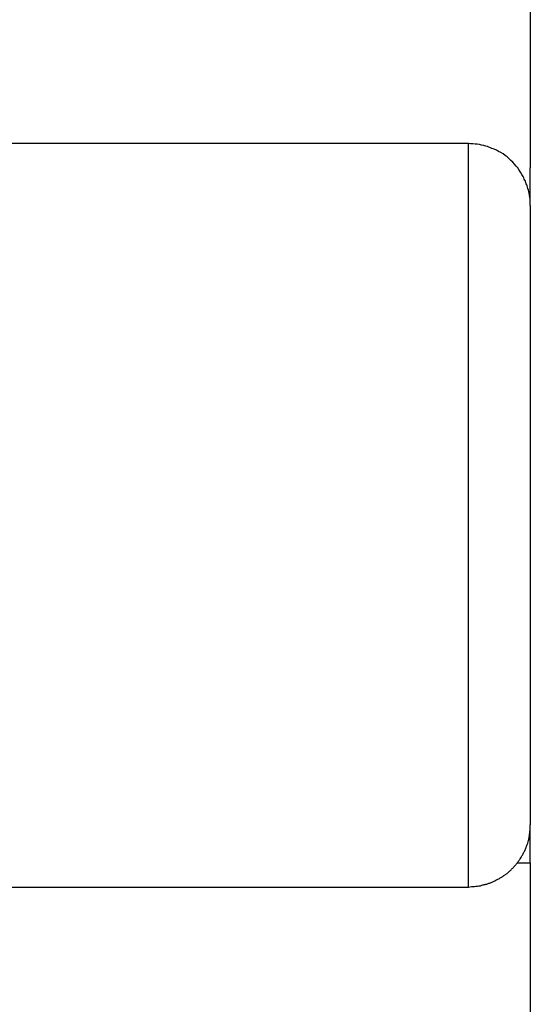
# Model space of a CAD drawing. Units: inches. Extents: x 118 to 181, y 55 to 156.
# Drawn here: x 149 to 149, y 92 to 92 of the extents above; entities that cross this region are included whole.
import ezdxf

# ---------------------------------------------------------------- set-up
doc = ezdxf.new("R2010")
doc.units = ezdxf.units.IN
doc.header["$MEASUREMENT"] = 0
doc.layers.add('Ebene 1', color=7, linetype='Continuous')

# ---------------------------------------------------------------- blocks, each defined once
blk = doc.blocks.new('block 2')
at = {"layer": 'Ebene 1', "color": 179, "lineweight": 25, "true_color": 0x1a171b}
for points in [[(149.25273, 92.87874), (149.25273, 92.25277)], [(149.25273, 92.87874), (149.25273, 92.25277)], [(149.25273, 92.87874), (149.25273, 92.25277)], [(149.25273, 92.87874), (149.25273, 92.25277)], [(149.25273, 92.87874), (149.25273, 92.25277)], [(149.25273, 92.87874), (149.25273, 92.25277)], [(149.25273, 92.87874), (149.25273, 92.25277)], [(149.25273, 92.87874), (149.25273, 92.25277)], [(149.25273, 92.87874), (149.25273, 92.25277)], [(149.25273, 92.87874), (149.25273, 92.25277)], [(149.25273, 92.87874), (149.25273, 92.25277)], [(149.25273, 92.87874), (149.25273, 92.25277)], [(149.25273, 92.87874), (149.25273, 92.25277)], [(149.25273, 92.87874), (149.25273, 92.25277)], [(149.25273, 92.87874), (149.25273, 92.25277)], [(149.25273, 92.87874), (149.25273, 92.25277)], [(149.25273, 92.87874), (149.25273, 92.25277)], [(149.25273, 92.87874), (149.25273, 92.25277)], [(149.25273, 92.87874), (149.25273, 92.25277)], [(149.25273, 92.87874), (149.25273, 92.25277)], [(149.25273, 92.87874), (149.25273, 92.25277)], [(149.20278, 92.2724), (140.65274, 92.2724)], [(149.20278, 92.2724), (140.65274, 92.2724)], [(149.20278, 92.2724), (140.65274, 92.2724)], [(149.20278, 92.2724), (140.65274, 92.2724)], [(149.20278, 92.2724), (140.65274, 92.2724)], [(149.20278, 92.2724), (140.65274, 92.2724)], [(149.20278, 92.2724), (140.65274, 92.2724)], [(149.20278, 92.2724), (140.65274, 92.2724)], [(149.20278, 92.2724), (140.65274, 92.2724)], [(149.20278, 92.2724), (140.65274, 92.2724)], [(149.20278, 92.2724), (140.65274, 92.2724)], [(149.20278, 92.2724), (140.65274, 92.2724)], [(149.20278, 92.2724), (140.65274, 92.2724)], [(149.20278, 92.2724), (140.65274, 92.2724)], [(149.20278, 92.2724), (140.65274, 92.2724)], [(149.20278, 92.2724), (140.65274, 92.2724)], [(149.20278, 92.2724), (140.65274, 92.2724)], [(149.20278, 92.2724), (140.65274, 92.2724)], [(149.20278, 92.2724), (140.65274, 92.2724)], [(149.20278, 92.2724), (140.65274, 92.2724)], [(149.20278, 92.2724), (140.65274, 92.2724)], [(149.20278, 92.2724), (149.20278, 92.2724)], [(149.20278, 92.2724), (149.20278, 92.2724)], [(149.20278, 91.67227), (149.20278, 92.2724)], [(149.20278, 91.67227), (149.20278, 92.2724)], [(149.20278, 91.67227), (149.20278, 92.2724)], [(149.20278, 91.67227), (149.20278, 92.2724)], [(149.20278, 91.67227), (149.20278, 92.2724)], [(149.20278, 91.67227), (149.20278, 92.2724)], [(149.20278, 91.67227), (149.20278, 92.2724)], [(149.20278, 91.67227), (149.20278, 92.2724)], [(149.20278, 91.67227), (149.20278, 92.2724)], [(149.20278, 91.67227), (149.20278, 92.2724)], [(149.20278, 91.67227), (149.20278, 92.2724)], [(149.20278, 91.67227), (149.20278, 92.2724)], [(149.20278, 91.67227), (149.20278, 92.2724)], [(149.20278, 91.67227), (149.20278, 92.2724)], [(149.20278, 91.67227), (149.20278, 92.2724)], [(149.20278, 91.67227), (149.20278, 92.2724)], [(149.20278, 91.67227), (149.20278, 92.2724)], [(149.20278, 91.67227), (149.20278, 92.2724)], [(149.20278, 91.67227), (149.20278, 92.2724)], [(149.20278, 91.67227), (149.20278, 92.2724)], [(149.20278, 91.67227), (149.20278, 92.2724)], [(149.25273, 92.25277), (149.25273, 92.25277)], [(149.25273, 92.22245), (149.25273, 92.25277)], [(149.25273, 92.22245), (149.25273, 92.25277)], [(149.25273, 92.22245), (149.25273, 92.25277)], [(149.25273, 92.22245), (149.25273, 92.25277)], [(149.25273, 92.22245), (149.25273, 92.25277)], [(149.25273, 92.22245), (149.25273, 92.25277)], [(149.25273, 92.22245), (149.25273, 92.25277)], [(149.25273, 92.22245), (149.25273, 92.25277)], [(149.25273, 92.22245), (149.25273, 92.25277)], [(149.25273, 92.22245), (149.25273, 92.25277)], [(149.25273, 92.22245), (149.25273, 92.25277)], [(149.25273, 92.22245), (149.25273, 92.25277)], [(149.25273, 92.22245), (149.25273, 92.25277)], [(149.25273, 92.22245), (149.25273, 92.25277)], [(149.25273, 92.22245), (149.25273, 92.25277)], [(149.25273, 92.22245), (149.25273, 92.25277)], [(149.25273, 92.22245), (149.25273, 92.25277)], [(149.25273, 92.22245), (149.25273, 92.25277)], [(149.25273, 92.22245), (149.25273, 92.25277)], [(149.25273, 92.22245), (149.25273, 92.25277)], [(149.25273, 92.22245), (149.25273, 92.25277)], [(149.25273, 92.25277), (149.25273, 92.25277)], [(149.25273, 92.22245), (149.25273, 92.22245)], [(149.25273, 92.22245), (149.25273, 91.72257)], [(149.25273, 92.22245), (149.25273, 91.72257)], [(149.25273, 92.22245), (149.25273, 91.72257)], [(149.25273, 92.22245), (149.25273, 91.72257)], [(149.25273, 92.22245), (149.25273, 91.72257)], [(149.25273, 92.22245), (149.25273, 91.72257)], [(149.25273, 92.22245), (149.25273, 91.72257)], [(149.25273, 92.22245), (149.25273, 91.72257)], [(149.25273, 92.22245), (149.25273, 91.72257)], [(149.25273, 92.22245), (149.25273, 91.72257)], [(149.25273, 92.22245), (149.25273, 91.72257)], [(149.25273, 92.22245), (149.25273, 91.72257)], [(149.25273, 92.22245), (149.25273, 91.72257)], [(149.25273, 92.22245), (149.25273, 91.72257)], [(149.25273, 92.22245), (149.25273, 91.72257)], [(149.25273, 92.22245), (149.25273, 91.72257)], [(149.25273, 92.22245), (149.25273, 91.72257)], [(149.25273, 92.22245), (149.25273, 91.72257)], [(149.25273, 92.22245), (149.25273, 91.72257)], [(149.25273, 92.22245), (149.25273, 91.72257)], [(149.25273, 92.22245), (149.25273, 91.72257)], [(149.25273, 92.22245), (149.25273, 92.22245)], [(149.25273, 91.72257), (149.25273, 91.72257)], [(149.25273, 91.72257), (149.25273, 91.72257)], [(149.25273, 91.69191), (149.25273, 91.72257)], [(149.25273, 91.69191), (149.25273, 91.72257)], [(149.25273, 91.69191), (149.25273, 91.72257)], [(149.25273, 91.69191), (149.25273, 91.72257)], [(149.25273, 91.69191), (149.25273, 91.72257)], [(149.25273, 91.69191), (149.25273, 91.72257)], [(149.25273, 91.69191), (149.25273, 91.72257)], [(149.25273, 91.69191), (149.25273, 91.72257)], [(149.25273, 91.69191), (149.25273, 91.72257)], [(149.25273, 91.69191), (149.25273, 91.72257)], [(149.25273, 91.69191), (149.25273, 91.72257)], [(149.25273, 91.69191), (149.25273, 91.72257)], [(149.25273, 91.69191), (149.25273, 91.72257)], [(149.25273, 91.69191), (149.25273, 91.72257)], [(149.25273, 91.69191), (149.25273, 91.72257)], [(149.25273, 91.69191), (149.25273, 91.72257)], [(149.25273, 91.69191), (149.25273, 91.72257)], [(149.25273, 91.69191), (149.25273, 91.72257)], [(149.25273, 91.69191), (149.25273, 91.72257)], [(149.25273, 91.69191), (149.25273, 91.72257)], [(149.25273, 91.69191), (149.25273, 91.72257)], [(149.2424, 91.69191), (149.2424, 91.69191)], [(149.2424, 91.69191), (149.25273, 91.69191)], [(149.2424, 91.69191), (149.25273, 91.69191)], [(149.2424, 91.69191), (149.25273, 91.69191)], [(149.2424, 91.69191), (149.25273, 91.69191)], [(149.2424, 91.69191), (149.25273, 91.69191)], [(149.2424, 91.69191), (149.25273, 91.69191)], [(149.2424, 91.69191), (149.25273, 91.69191)], [(149.2424, 91.69191), (149.25273, 91.69191)], [(149.2424, 91.69191), (149.25273, 91.69191)], [(149.2424, 91.69191), (149.25273, 91.69191)], [(149.2424, 91.69191), (149.25273, 91.69191)], [(149.2424, 91.69191), (149.25273, 91.69191)], [(149.2424, 91.69191), (149.25273, 91.69191)], [(149.2424, 91.69191), (149.25273, 91.69191)], [(149.2424, 91.69191), (149.25273, 91.69191)], [(149.2424, 91.69191), (149.25273, 91.69191)], [(149.2424, 91.69191), (149.25273, 91.69191)], [(149.2424, 91.69191), (149.25273, 91.69191)], [(149.2424, 91.69191), (149.25273, 91.69191)], [(149.2424, 91.69191), (149.25273, 91.69191)], [(149.2424, 91.69191), (149.25273, 91.69191)], [(149.25273, 91.69191), (149.25273, 91.69191)], [(149.25273, 91.69191), (149.25273, 91.69191)], [(149.25273, 91.69191), (149.25273, 91.06628)], [(149.25273, 91.69191), (149.25273, 91.06628)], [(149.25273, 91.69191), (149.25273, 91.06628)], [(149.25273, 91.69191), (149.25273, 91.06628)], [(149.25273, 91.69191), (149.25273, 91.06628)], [(149.25273, 91.69191), (149.25273, 91.06628)], [(149.25273, 91.69191), (149.25273, 91.06628)], [(149.25273, 91.69191), (149.25273, 91.06628)], [(149.25273, 91.69191), (149.25273, 91.06628)], [(149.25273, 91.69191), (149.25273, 91.06628)], [(149.25273, 91.69191), (149.25273, 91.06628)], [(149.25273, 91.69191), (149.25273, 91.06628)], [(149.25273, 91.69191), (149.25273, 91.06628)], [(149.25273, 91.69191), (149.25273, 91.06628)], [(149.25273, 91.69191), (149.25273, 91.06628)], [(149.25273, 91.69191), (149.25273, 91.06628)], [(149.25273, 91.69191), (149.25273, 91.06628)], [(149.25273, 91.69191), (149.25273, 91.06628)], [(149.25273, 91.69191), (149.25273, 91.06628)], [(149.25273, 91.69191), (149.25273, 91.06628)], [(149.25273, 91.69191), (149.25273, 91.06628)], [(149.25273, 91.69191), (149.25273, 91.69191)], [(140.63965, 91.67227), (149.20278, 91.67227)], [(140.63965, 91.67227), (149.20278, 91.67227)], [(140.63965, 91.67227), (149.20278, 91.67227)], [(140.63965, 91.67227), (149.20278, 91.67227)], [(140.63965, 91.67227), (149.20278, 91.67227)], [(140.63965, 91.67227), (149.20278, 91.67227)], [(140.63965, 91.67227), (149.20278, 91.67227)], [(140.63965, 91.67227), (149.20278, 91.67227)], [(140.63965, 91.67227), (149.20278, 91.67227)], [(140.63965, 91.67227), (149.20278, 91.67227)], [(140.63965, 91.67227), (149.20278, 91.67227)], [(140.63965, 91.67227), (149.20278, 91.67227)], [(140.63965, 91.67227), (149.20278, 91.67227)], [(140.63965, 91.67227), (149.20278, 91.67227)], [(140.63965, 91.67227), (149.20278, 91.67227)], [(140.63965, 91.67227), (149.20278, 91.67227)], [(140.63965, 91.67227), (149.20278, 91.67227)], [(140.63965, 91.67227), (149.20278, 91.67227)], [(140.63965, 91.67227), (149.20278, 91.67227)], [(140.63965, 91.67227), (149.20278, 91.67227)], [(140.63965, 91.67227), (149.20278, 91.67227)], [(149.20278, 91.67227), (149.20278, 91.67227)], [(149.20278, 91.67227), (149.20278, 91.67227)]]:
    blk.add_lwpolyline(points, dxfattribs=at)
for points, knots in [([(149.25273, 92.22245), (149.25273, 92.22245), (149.25273, 92.22245), (149.25273, 92.22245), (149.25273, 92.22245), (149.25273, 92.22245), (149.25273, 92.22245), (149.25273, 92.22245), (149.25273, 92.22245), (149.25273, 92.22245), (149.25273, 92.22245), (149.25273, 92.22279), (149.25273, 92.22279), (149.25273, 92.22279), (149.25273, 92.22279), (149.25273, 92.22279), (149.25273, 92.22279), (149.25273, 92.22279), (149.25273, 92.22279), (149.25273, 92.22279), (149.25273, 92.22279), (149.25273, 92.22279), (149.25273, 92.22279), (149.25273, 92.22279), (149.25273, 92.22279), (149.25273, 92.22279), (149.25273, 92.22279), (149.25273, 92.22279), (149.25273, 92.22279), (149.25273, 92.22279), (149.25273, 92.22279), (149.25273, 92.22279), (149.25273, 92.22279), (149.25273, 92.22279), (149.25273, 92.22279), (149.25273, 92.22314), (149.25273, 92.22314), (149.25273, 92.22314), (149.25273, 92.22314), (149.25273, 92.22314), (149.25273, 92.22314), (149.25273, 92.22348), (149.25273, 92.22348), (149.25273, 92.22348), (149.25273, 92.22348), (149.25273, 92.22348), (149.25273, 92.22383), (149.25273, 92.22383), (149.25273, 92.22417), (149.25273, 92.22417), (149.25273, 92.22452), (149.25273, 92.22452), (149.25273, 92.22486), (149.25273, 92.22521), (149.25273, 92.22521), (149.25273, 92.22555), (149.25273, 92.22555), (149.25273, 92.2259), (149.25256, 92.2259), (149.25256, 92.22624), (149.25256, 92.22658), (149.25256, 92.22693), (149.25256, 92.22727), (149.25256, 92.22796), (149.25239, 92.22831), (149.25239, 92.229), (149.25239, 92.22934), (149.25222, 92.23003), (149.25204, 92.23037), (149.25204, 92.23106), (149.2517, 92.23279), (149.25135, 92.23451), (149.25084, 92.23623), (149.25049, 92.23761), (149.24998, 92.23899), (149.24946, 92.24002), (149.24912, 92.2414), (149.2486, 92.24278), (149.24791, 92.24381), (149.24739, 92.24519), (149.2467, 92.24657), (149.24602, 92.2476), (149.24326, 92.25242), (149.23964, 92.25656), (149.23551, 92.26035), (149.23344, 92.26207), (149.23137, 92.26379), (149.22896, 92.26517), (149.22655, 92.26655), (149.22414, 92.26758), (149.22173, 92.26861), (149.22018, 92.2693), (149.21863, 92.26999), (149.2169, 92.27034), (149.21243, 92.27171), (149.2076, 92.2724), (149.20278, 92.2724)], [0, 0, 0, 0, 1, 1, 1, 2, 2, 2, 3, 3, 3, 4, 4, 4, 5, 5, 5, 6, 6, 6, 7, 7, 7, 8, 8, 8, 9, 9, 9, 10, 10, 10, 11, 11, 11, 12, 12, 12, 13, 13, 13, 14, 14, 14, 15, 15, 15, 16, 16, 16, 17, 17, 17, 18, 18, 18, 19, 19, 19, 20, 20, 20, 21, 21, 21, 22, 22, 22, 23, 23, 23, 24, 24, 24, 25, 25, 25, 26, 26, 26, 27, 27, 27, 28, 28, 28, 29, 29, 29, 30, 30, 30, 31, 31, 31, 32, 32, 32, 32]), ([(149.20278, 91.67227), (149.20278, 91.67227), (149.20519, 91.67261), (149.20519, 91.67261), (149.20605, 91.67261), (149.20674, 91.67261), (149.2076, 91.67261), (149.20846, 91.67296), (149.20915, 91.67296), (149.21001, 91.67296), (149.21088, 91.6733), (149.21174, 91.6733), (149.21243, 91.6733), (149.21329, 91.67365), (149.21415, 91.67399), (149.21501, 91.67399), (149.21587, 91.67434), (149.21656, 91.67434), (149.21759, 91.67468), (149.21828, 91.67502), (149.21914, 91.67537), (149.22, 91.67537), (149.22087, 91.67571), (149.22155, 91.67606), (149.22242, 91.6764), (149.22328, 91.67675), (149.22397, 91.67709), (149.22483, 91.67778), (149.22569, 91.67812), (149.22638, 91.67847), (149.22724, 91.67881), (149.22793, 91.6795), (149.22879, 91.67985), (149.22965, 91.68019), (149.23034, 91.68088), (149.23103, 91.68123), (149.23189, 91.68191), (149.23258, 91.68226), (149.23327, 91.68295), (149.23396, 91.68329), (149.23465, 91.68398), (149.23551, 91.68467), (149.2362, 91.68536), (149.23689, 91.6857), (149.23757, 91.68639), (149.23809, 91.68708), (149.23878, 91.68777), (149.23947, 91.68846), (149.23999, 91.68915), (149.24068, 91.68984), (149.24119, 91.69053), (149.24188, 91.69122), (149.2424, 91.69191), (149.24291, 91.69259), (149.24343, 91.69328), (149.24395, 91.69397), (149.24446, 91.69501), (149.24498, 91.69569), (149.2455, 91.69638), (149.24584, 91.69707), (149.24636, 91.69811), (149.24688, 91.6988), (149.24722, 91.69948), (149.24757, 91.70052), (149.24808, 91.70121), (149.24843, 91.7019), (149.24877, 91.70293), (149.24912, 91.70362), (149.24946, 91.70465), (149.24963, 91.70534), (149.24998, 91.70603), (149.25032, 91.70706), (149.25067, 91.70775), (149.25084, 91.70844), (149.25101, 91.70913), (149.25135, 91.70982), (149.25153, 91.71085), (149.2517, 91.71189), (149.25187, 91.71258), (149.25204, 91.7143), (149.25222, 91.71568), (149.25239, 91.71705), (149.25256, 91.71878), (149.25273, 91.7205), (149.25273, 91.72257)], [0, 0, 0, 0, 1, 1, 1, 2, 2, 2, 3, 3, 3, 4, 4, 4, 5, 5, 5, 6, 6, 6, 7, 7, 7, 8, 8, 8, 9, 9, 9, 10, 10, 10, 11, 11, 11, 12, 12, 12, 13, 13, 13, 14, 14, 14, 15, 15, 15, 16, 16, 16, 17, 17, 17, 18, 18, 18, 19, 19, 19, 20, 20, 20, 21, 21, 21, 22, 22, 22, 23, 23, 23, 24, 24, 24, 25, 25, 25, 26, 26, 26, 27, 27, 27, 28, 28, 28, 28])]:
    blk.add_open_spline(points, degree=3, knots=knots, dxfattribs=at)

msp = doc.modelspace()

# ---------------------------------------------------------------- block references
at = {"layer": 'Ebene 1'}
msp.add_blockref('block 2', (0, 0), dxfattribs=at)

doc.saveas('drawing.dxf')
